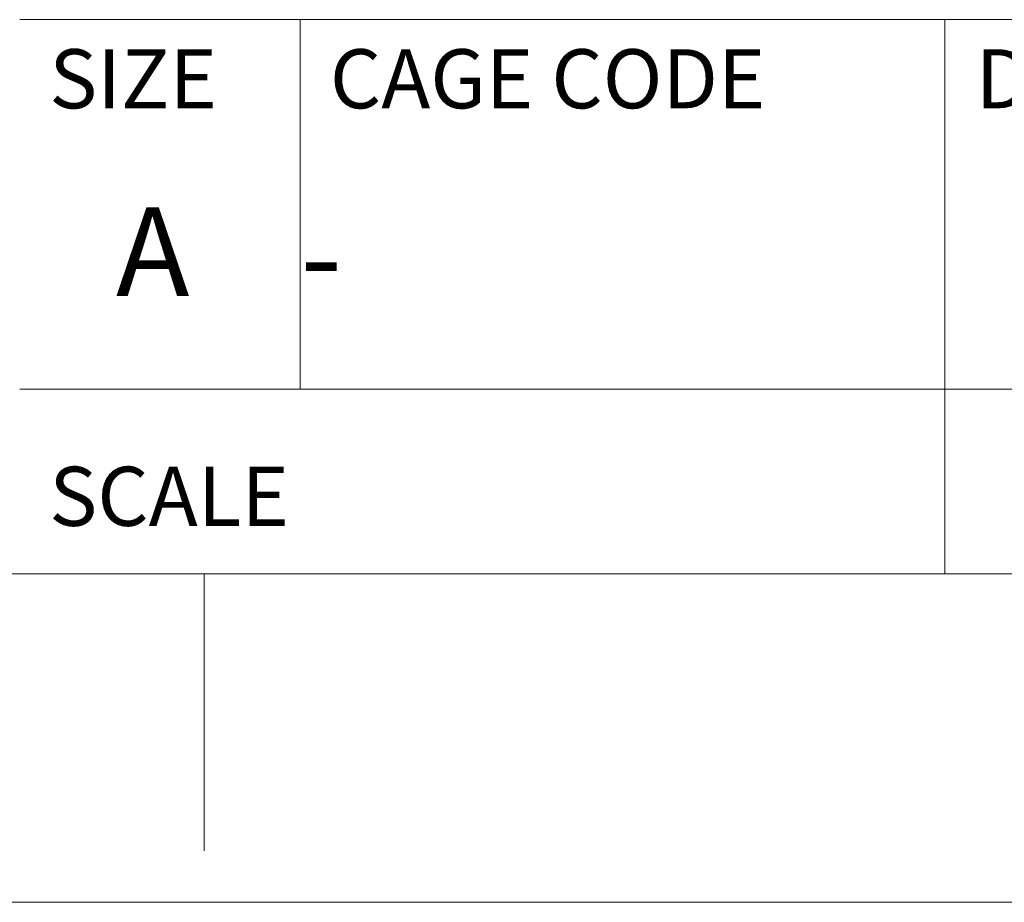
# Model space of a CAD drawing. Units: millimetres. Extents: x 1 to 1268, y -1051 to 284.
# Drawn here: x 699 to 723, y -1001 to -980 of the extents above; entities that cross this region are included whole.
import ezdxf
from ezdxf.enums import TextEntityAlignment as Align

# ---------------------------------------------------------------- set-up
doc = ezdxf.new("R2010")
doc.units = ezdxf.units.MM
doc.layers.add('Title Block', color=7, linetype='Continuous')
doc.styles.add('ACANSTS', font='romans.shx', dxfattribs={"height": 1})
doc.styles.add('Roman', font='romans')

# ---------------------------------------------------------------- blocks, each defined once
blk = doc.blocks.new('Title Block')
at = {"layer": 'Title Block', "lineweight": 15}
for p, q in [((23.125, 1.3438), (17.5, 1.3438)), ((17.9275, 1.3438), (17.9275, 0.7813)), ((18.9092, 1.3438), (18.9092, 0.5)), ((23.125, 0.7813), (17.5, 0.7813)), ((0.5, 0.5), (23.125, 0.5)), ((15.025, 0.5), (23.125, 0.5)), ((17.7812, 0.0781), (17.7812, 0.5)), ((0, 0), (23.625, 0))]:
    blk.add_line(p, q, dxfattribs=at)
at = {"layer": 'Title Block', "lineweight": 15, "style": 'ACANSTS'}
for s, height, p in [('SIZE', 0.09, (17.545, 1.2088)), ('CAGE CODE', 0.09, (17.9725, 1.2088)), ('DWG NUMBER', 0.09, (18.9563, 1.2088)), ('A', 0.135, (17.6466, 0.9229))]:
    blk.add_text(s, height=height, dxfattribs=at).set_placement(p)
blk.add_text('SCALE', height=0.09, dxfattribs=at).set_placement((17.545, 0.6181), align=Align.MIDDLE_LEFT)
for tag, p, height in [('DRAWING_SUBTITLE', (17.7236, 1.9768), 0.2025), ('CHECK_DATE', (15.8339, 1.9487), 0.135), ('DRAWING_SUBTITLE', (17.7211, 1.5494), 0.2025), ('ENG_DATE', (15.8249, 1.6112), 0.135), ('MANUFACTURING', (14.7936, 1.2748), 0.135), ('MFG_DATE', (15.826, 1.2778), 0.135), ('CONTROL', (14.7936, 0.9373), 0.135), ('CONTROL_DATE', (15.826, 0.9403), 0.135), ('CAGE_CODE', (17.9275, 0.9163), 0.135)]:
    blk.add_attdef(tag, p, '', height=height, dxfattribs=at)
at = {"layer": 'Title Block', "lineweight": 15, "style": 'Roman', "flags": 8}
for tag, height, p in [('DWG_NUMBER', 0.2812, (19.0664, 1.1474)), ('SCALE', 0.135, (18.1035, 0.7041)), ('SHEETNUMBER', 0.135, (21.2556, 0.7041)), ('TOTA_SHEETS', 0.135, (21.8939, 0.7016))]:
    blk.add_attdef(tag, text='', height=height, dxfattribs=at).set_placement(p, align=Align.TOP_LEFT)
at = {"layer": 'Title Block', "lineweight": 15, "style": 'ACANSTS'}
blk.add_attdef('REVISION', text='', height=0.135, dxfattribs=at).set_placement((22.8495, 0.8933), align=Align.CENTER)

msp = doc.modelspace()

# ---------------------------------------------------------------- block references
ref = msp.add_blockref('Title Block', (423.39, -1001), dxfattribs=dict(xscale=15.76446100681371, yscale=15.76446100681371, zscale=15.76446100681371))
ref.add_attrib('CAGE_CODE', '-', (706.007, -986.556), dxfattribs={"layer": 'Title Block', "lineweight": 15, "height": 2.128, "style": 'ACANSTS'})

doc.saveas('drawing.dxf')
